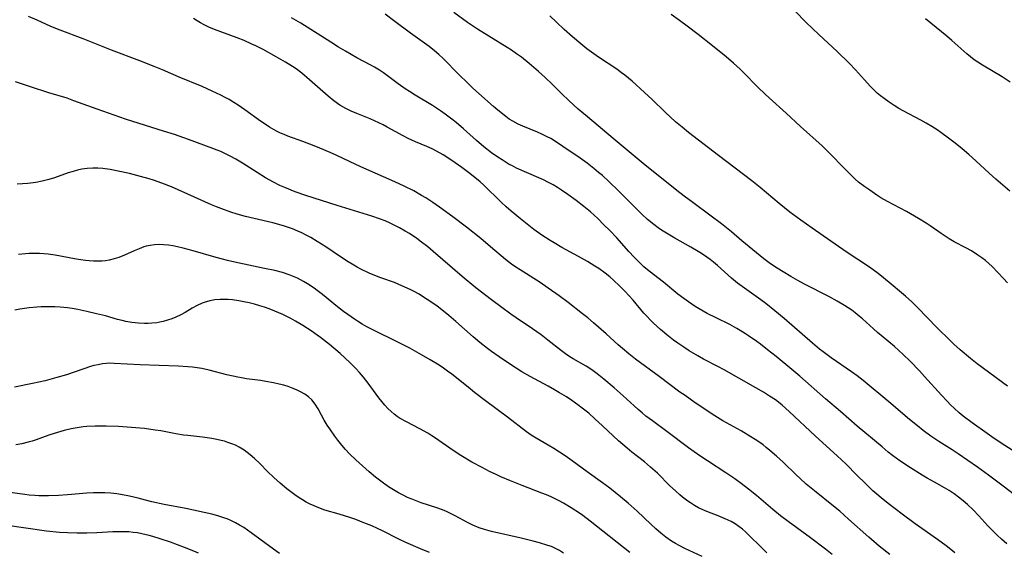
# Model space of a CAD drawing. Units: inches. Extents: x 2076759 to 2082246, y 185487 to 190932.
# Drawn here: x 2077283 to 2077436, y 189422 to 189505 of the extents above; entities that cross this region are included whole.
import ezdxf

# ---------------------------------------------------------------- set-up
doc = ezdxf.new("R2010")
doc.units = ezdxf.units.IN
doc.header["$MEASUREMENT"] = 0
doc.layers.add('c_21_T14S_R19E', color=240, linetype='Continuous')

msp = doc.modelspace()

# ---------------------------------------------------------------- linework, layer by layer
at = {"layer": 'c_21_T14S_R19E'}
for points in [[(2077437.27, 189477.99, 1062), (2077435.06, 189479.84, 1062), (2077434.02, 189480.76, 1062), (2077431.95, 189482.71, 1062), (2077430.86, 189483.7, 1062), (2077429.82, 189484.59, 1062), (2077428.74, 189485.47, 1062), (2077427.69, 189486.25, 1062), (2077426.47, 189487.14, 1062), (2077425.93, 189487.52, 1062), (2077425.08, 189488.08, 1062), (2077424.23, 189488.58, 1062), (2077423.37, 189489.06, 1062), (2077420.61, 189490.51, 1062), (2077419.93, 189490.89, 1062), (2077419.22, 189491.33, 1062), (2077418.42, 189491.86, 1062), (2077417.64, 189492.43, 1062), (2077417.11, 189492.85, 1062), (2077416.59, 189493.28, 1062), (2077416.04, 189493.79, 1062), (2077415.48, 189494.35, 1062), (2077414.59, 189495.32, 1062), (2077413.21, 189496.92, 1062), (2077412.23, 189497.94, 1062), (2077410.36, 189499.75, 1062), (2077407.47, 189502.4, 1062), (2077406.5, 189503.33, 1062), (2077405.53, 189504.29, 1062), (2077401.9, 189508.01, 1062)], [(2077418.54, 189421.3, 1048), (2077416.86, 189422.62, 1048), (2077415.25, 189424, 1048), (2077412.11, 189426.85, 1048), (2077410.73, 189428.05, 1048), (2077409.76, 189428.86, 1048), (2077406.8, 189431.23, 1048), (2077405.53, 189432.3, 1048), (2077404.57, 189433.15, 1048), (2077403.96, 189433.73, 1048), (2077401.91, 189435.7, 1048), (2077400.9, 189436.64, 1048), (2077399.87, 189437.54, 1048), (2077399.3, 189438.01, 1048), (2077398.79, 189438.4, 1048), (2077398.28, 189438.78, 1048), (2077397.57, 189439.26, 1048), (2077396.91, 189439.68, 1048), (2077395.38, 189440.58, 1048), (2077392.54, 189442.16, 1048), (2077391.29, 189442.93, 1048), (2077388.22, 189444.98, 1048), (2077386.63, 189446.09, 1048), (2077385.84, 189446.65, 1048), (2077382.62, 189449.08, 1048), (2077378.94, 189451.79, 1048), (2077377.85, 189452.62, 1048), (2077376.88, 189453.43, 1048), (2077376.23, 189453.99, 1048), (2077374.32, 189455.74, 1048), (2077372.35, 189457.47, 1048), (2077371.47, 189458.2, 1048), (2077370.64, 189458.87, 1048), (2077368.42, 189460.59, 1048), (2077367.03, 189461.63, 1048), (2077365.33, 189462.86, 1048), (2077364.04, 189463.71, 1048), (2077360.92, 189465.7, 1048), (2077360.26, 189466.14, 1048), (2077359.61, 189466.6, 1048), (2077358.66, 189467.34, 1048), (2077356.33, 189469.31, 1048), (2077354.82, 189470.57, 1048), (2077352.59, 189472.34, 1048), (2077350.46, 189473.96, 1048), (2077348.39, 189475.5, 1048), (2077347.33, 189476.23, 1048), (2077346.25, 189476.92, 1048), (2077345.58, 189477.32, 1048), (2077344.35, 189478.01, 1048), (2077342.89, 189478.76, 1048), (2077341.4, 189479.45, 1048), (2077336.59, 189481.55, 1048), (2077335.33, 189482.13, 1048), (2077332.37, 189483.54, 1048), (2077331.33, 189484.02, 1048), (2077329.72, 189484.7, 1048), (2077328.83, 189485.05, 1048), (2077327.06, 189485.72, 1048), (2077324.74, 189486.56, 1048), (2077324.17, 189486.79, 1048), (2077323.61, 189487.03, 1048), (2077323.1, 189487.27, 1048), (2077322.61, 189487.53, 1048), (2077321.89, 189487.96, 1048), (2077321.18, 189488.42, 1048), (2077320.48, 189488.91, 1048), (2077318.06, 189490.67, 1048), (2077317.02, 189491.38, 1048), (2077316.32, 189491.83, 1048), (2077315.61, 189492.25, 1048), (2077314.97, 189492.61, 1048), (2077314.31, 189492.95, 1048), (2077312.96, 189493.59, 1048), (2077311.4, 189494.28, 1048), (2077307.83, 189495.76, 1048), (2077305.19, 189496.9, 1048), (2077303.91, 189497.42, 1048), (2077301.67, 189498.3, 1048), (2077297.24, 189499.97, 1048), (2077292.83, 189501.71, 1048), (2077289.24, 189503.07, 1048), (2077287.8, 189503.67, 1048), (2077285.68, 189504.65, 1048), (2077284.33, 189505.24, 1048)], [(2077439.74, 189429.28, 1054), (2077436.2, 189431.99, 1054), (2077433.94, 189433.68, 1054), (2077432.19, 189434.93, 1054), (2077429.21, 189437.03, 1054), (2077428.26, 189437.66, 1054), (2077426.17, 189438.95, 1054), (2077425.57, 189439.34, 1054), (2077424.94, 189439.77, 1054), (2077423.75, 189440.66, 1054), (2077422.84, 189441.39, 1054), (2077421.62, 189442.38, 1054), (2077418.39, 189445.12, 1054), (2077414.39, 189448.43, 1054), (2077413.45, 189449.16, 1054), (2077412.57, 189449.79, 1054), (2077409.38, 189451.98, 1054), (2077408.15, 189452.91, 1054), (2077407.58, 189453.35, 1054), (2077406.49, 189454.27, 1054), (2077402.09, 189458.1, 1054), (2077400.65, 189459.31, 1054), (2077399.2, 189460.47, 1054), (2077398.46, 189461.02, 1054), (2077395.53, 189463.11, 1054), (2077394.82, 189463.64, 1054), (2077393.9, 189464.4, 1054), (2077391.67, 189466.4, 1054), (2077391.07, 189466.9, 1054), (2077390.55, 189467.31, 1054), (2077390.02, 189467.71, 1054), (2077389.22, 189468.25, 1054), (2077388.69, 189468.58, 1054), (2077387.53, 189469.26, 1054), (2077385.05, 189470.63, 1054), (2077384.26, 189471.09, 1054), (2077382.98, 189471.91, 1054), (2077382.47, 189472.27, 1054), (2077381.75, 189472.8, 1054), (2077380.79, 189473.58, 1054), (2077379.92, 189474.37, 1054), (2077378.69, 189475.59, 1054), (2077376.29, 189478.04, 1054), (2077374.75, 189479.51, 1054), (2077373.75, 189480.4, 1054), (2077373.15, 189480.9, 1054), (2077372.41, 189481.51, 1054), (2077371.37, 189482.32, 1054), (2077369.91, 189483.37, 1054), (2077368.44, 189484.39, 1054), (2077366.75, 189485.52, 1054), (2077365.7, 189486.17, 1054), (2077365.17, 189486.47, 1054), (2077364.32, 189486.89, 1054), (2077363.66, 189487.18, 1054), (2077361.37, 189488.1, 1054), (2077360.65, 189488.43, 1054), (2077359.81, 189488.87, 1054), (2077359.25, 189489.23, 1054), (2077358.71, 189489.63, 1054), (2077357.48, 189490.62, 1054), (2077356.78, 189491.2, 1054), (2077353.58, 189494.05, 1054), (2077352.78, 189494.81, 1054), (2077351.41, 189496.19, 1054), (2077348.93, 189498.65, 1054), (2077348.26, 189499.27, 1054), (2077347.57, 189499.88, 1054), (2077346.74, 189500.53, 1054), (2077343.85, 189502.64, 1054), (2077341.43, 189504.45, 1054), (2077339.91, 189505.58, 1054)], [(2077440.45, 189435.75, 1056), (2077435.9, 189438.68, 1056), (2077434.46, 189439.65, 1056), (2077433.69, 189440.19, 1056), (2077431.4, 189441.85, 1056), (2077430, 189442.9, 1056), (2077429.37, 189443.42, 1056), (2077428.58, 189444.12, 1056), (2077428.02, 189444.67, 1056), (2077427.47, 189445.23, 1056), (2077426.58, 189446.18, 1056), (2077423.97, 189449.09, 1056), (2077423.19, 189449.94, 1056), (2077421.71, 189451.46, 1056), (2077420.62, 189452.52, 1056), (2077419.3, 189453.73, 1056), (2077416.63, 189455.94, 1056), (2077415.98, 189456.51, 1056), (2077414.28, 189458.06, 1056), (2077413.78, 189458.5, 1056), (2077413.15, 189459.02, 1056), (2077412.62, 189459.41, 1056), (2077412.07, 189459.78, 1056), (2077411.48, 189460.15, 1056), (2077410.35, 189460.82, 1056), (2077409.03, 189461.53, 1056), (2077405.24, 189463.47, 1056), (2077404.23, 189464.02, 1056), (2077403.11, 189464.66, 1056), (2077401.91, 189465.38, 1056), (2077400.99, 189465.96, 1056), (2077399.97, 189466.64, 1056), (2077398.92, 189467.42, 1056), (2077395.5, 189470.25, 1056), (2077393.88, 189471.62, 1056), (2077392.34, 189472.86, 1056), (2077390.52, 189474.25, 1056), (2077387.83, 189476.22, 1056), (2077386.5, 189477.21, 1056), (2077385.35, 189478.1, 1056), (2077382.71, 189480.23, 1056), (2077380.93, 189481.62, 1056), (2077380.1, 189482.29, 1056), (2077375.46, 189486.21, 1056), (2077371.43, 189489.57, 1056), (2077370, 189490.79, 1056), (2077368.54, 189492.1, 1056), (2077367.42, 189493.17, 1056), (2077365.91, 189494.67, 1056), (2077364.83, 189495.69, 1056), (2077363.78, 189496.63, 1056), (2077362.32, 189497.91, 1056), (2077361.13, 189498.85, 1056), (2077360.36, 189499.42, 1056), (2077359.58, 189499.97, 1056), (2077358.93, 189500.39, 1056), (2077356.06, 189502.13, 1056), (2077354.31, 189503.25, 1056), (2077352.76, 189504.3, 1056), (2077350.59, 189505.83, 1056)], [(2077436.86, 189447.56, 1058), (2077432.17, 189451.07, 1058), (2077431.12, 189451.89, 1058), (2077429.5, 189453.25, 1058), (2077428.52, 189454.12, 1058), (2077427.93, 189454.68, 1058), (2077425.93, 189456.68, 1058), (2077422.88, 189459.81, 1058), (2077421.96, 189460.7, 1058), (2077420.98, 189461.59, 1058), (2077420.36, 189462.12, 1058), (2077418.75, 189463.5, 1058), (2077417.58, 189464.48, 1058), (2077416.72, 189465.15, 1058), (2077415.39, 189466.11, 1058), (2077411.76, 189468.53, 1058), (2077406.43, 189472.2, 1058), (2077404.68, 189473.44, 1058), (2077402.99, 189474.72, 1058), (2077401.3, 189476.06, 1058), (2077398.34, 189478.55, 1058), (2077397.05, 189479.59, 1058), (2077391.83, 189483.53, 1058), (2077387.19, 189487.15, 1058), (2077386.18, 189487.95, 1058), (2077385.17, 189488.81, 1058), (2077383.55, 189490.29, 1058), (2077381.52, 189492.28, 1058), (2077380.34, 189493.38, 1058), (2077378.38, 189495.13, 1058), (2077377.23, 189496.08, 1058), (2077376.75, 189496.44, 1058), (2077376, 189496.98, 1058), (2077373.13, 189498.88, 1058), (2077372.05, 189499.63, 1058), (2077371.35, 189500.16, 1058), (2077370.4, 189500.93, 1058), (2077369.08, 189502.07, 1058), (2077367.79, 189503.21, 1058), (2077366.6, 189504.33, 1058), (2077365.59, 189505.33, 1058)], [(2077407.98, 189485.04, 1060), (2077404.64, 189488.07, 1060), (2077402.41, 189490.14, 1060), (2077399.75, 189492.52, 1060), (2077399.13, 189493.09, 1060), (2077397.99, 189494.2, 1060), (2077395.74, 189496.48, 1060), (2077395.21, 189496.99, 1060), (2077394.18, 189497.93, 1060), (2077393.03, 189498.91, 1060), (2077390.89, 189500.65, 1060), (2077388.67, 189502.42, 1060), (2077386.98, 189503.72, 1060), (2077385.79, 189504.6, 1060), (2077384.45, 189505.53, 1060)], [(2077428.66, 189421.56, 1050), (2077428.06, 189422.08, 1050), (2077427.31, 189422.68, 1050), (2077425.96, 189423.67, 1050), (2077422.47, 189426.1, 1050), (2077420.45, 189427.58, 1050), (2077418.28, 189429.25, 1050), (2077417.18, 189430.15, 1050), (2077416.52, 189430.72, 1050), (2077415.91, 189431.27, 1050), (2077414.68, 189432.43, 1050), (2077413.47, 189433.61, 1050), (2077411.67, 189435.43, 1050), (2077410.33, 189436.71, 1050), (2077406.98, 189439.75, 1050), (2077402.86, 189443.63, 1050), (2077401.78, 189444.59, 1050), (2077401.19, 189445.06, 1050), (2077400.71, 189445.41, 1050), (2077399.82, 189446.01, 1050), (2077398.85, 189446.61, 1050), (2077397.68, 189447.29, 1050), (2077395.02, 189448.81, 1050), (2077392.72, 189450.13, 1050), (2077391.75, 189450.65, 1050), (2077389.52, 189451.78, 1050), (2077388.61, 189452.28, 1050), (2077387.29, 189453.08, 1050), (2077386.44, 189453.64, 1050), (2077385.5, 189454.29, 1050), (2077384.86, 189454.76, 1050), (2077383.82, 189455.57, 1050), (2077382.8, 189456.43, 1050), (2077381.71, 189457.41, 1050), (2077381.21, 189457.89, 1050), (2077380.71, 189458.41, 1050), (2077380.21, 189458.96, 1050), (2077378.54, 189460.97, 1050), (2077377.9, 189461.69, 1050), (2077377.29, 189462.34, 1050), (2077376.43, 189463.19, 1050), (2077375.53, 189464.05, 1050), (2077374.9, 189464.61, 1050), (2077374.17, 189465.21, 1050), (2077373.18, 189465.92, 1050), (2077372.6, 189466.3, 1050), (2077371.41, 189467.02, 1050), (2077370.05, 189467.8, 1050), (2077367.45, 189469.21, 1050), (2077366.22, 189469.92, 1050), (2077365.61, 189470.28, 1050), (2077364.32, 189471.13, 1050), (2077363.09, 189472.02, 1050), (2077362.05, 189472.81, 1050), (2077360.97, 189473.66, 1050), (2077359.52, 189474.87, 1050), (2077358.77, 189475.53, 1050), (2077358, 189476.25, 1050), (2077355.24, 189478.94, 1050), (2077354.7, 189479.43, 1050), (2077354.15, 189479.9, 1050), (2077352.89, 189480.89, 1050), (2077351.84, 189481.67, 1050), (2077350.8, 189482.42, 1050), (2077349.65, 189483.19, 1050), (2077348.95, 189483.62, 1050), (2077347.89, 189484.23, 1050), (2077347.22, 189484.57, 1050), (2077346.41, 189484.92, 1050), (2077344.62, 189485.66, 1050), (2077343.5, 189486.18, 1050), (2077342.71, 189486.59, 1050), (2077340.2, 189487.98, 1050), (2077339.59, 189488.3, 1050), (2077338.26, 189488.95, 1050), (2077337.57, 189489.24, 1050), (2077335.47, 189490.09, 1050), (2077334.59, 189490.47, 1050), (2077333.76, 189490.87, 1050), (2077332.85, 189491.4, 1050), (2077331.9, 189492.07, 1050), (2077331, 189492.81, 1050), (2077328.13, 189495.36, 1050), (2077326.92, 189496.36, 1050), (2077326.03, 189497.03, 1050), (2077325.48, 189497.41, 1050), (2077324.35, 189498.11, 1050), (2077322.9, 189498.94, 1050), (2077320.9, 189500.05, 1050), (2077319.74, 189500.63, 1050), (2077319.13, 189500.92, 1050), (2077317.92, 189501.45, 1050), (2077316.86, 189501.89, 1050), (2077313.31, 189503.2, 1050), (2077312.44, 189503.55, 1050), (2077311.72, 189503.9, 1050), (2077311.15, 189504.21, 1050), (2077310.6, 189504.56, 1050), (2077310.06, 189504.92, 1050)], [(2077436.8, 189422.98, 1052), (2077435.96, 189423.71, 1052), (2077435.29, 189424.31, 1052), (2077434.65, 189424.94, 1052), (2077433.84, 189425.79, 1052), (2077432.41, 189427.37, 1052), (2077431.52, 189428.27, 1052), (2077430.64, 189429.09, 1052), (2077429.97, 189429.67, 1052), (2077429.27, 189430.25, 1052), (2077428.55, 189430.79, 1052), (2077427.77, 189431.3, 1052), (2077427.05, 189431.72, 1052), (2077425.49, 189432.57, 1052), (2077424.36, 189433.21, 1052), (2077423.56, 189433.69, 1052), (2077421.77, 189434.83, 1052), (2077420.13, 189435.92, 1052), (2077418.97, 189436.76, 1052), (2077418.3, 189437.29, 1052), (2077417.33, 189438.09, 1052), (2077413.48, 189441.35, 1052), (2077410.88, 189443.61, 1052), (2077408.52, 189445.6, 1052), (2077404.51, 189449.12, 1052), (2077403.28, 189450.17, 1052), (2077400.85, 189452.17, 1052), (2077399.49, 189453.24, 1052), (2077398.38, 189454.1, 1052), (2077397.8, 189454.53, 1052), (2077396.54, 189455.42, 1052), (2077396.07, 189455.75, 1052), (2077395.23, 189456.27, 1052), (2077394.71, 189456.57, 1052), (2077393.61, 189457.16, 1052), (2077391.5, 189458.2, 1052), (2077390.09, 189458.92, 1052), (2077388.86, 189459.62, 1052), (2077388.22, 189460.01, 1052), (2077387.16, 189460.7, 1052), (2077386.43, 189461.23, 1052), (2077385.52, 189461.93, 1052), (2077383.26, 189463.78, 1052), (2077381.03, 189465.51, 1052), (2077380.21, 189466.2, 1052), (2077379.44, 189466.94, 1052), (2077378.7, 189467.7, 1052), (2077377.88, 189468.59, 1052), (2077375.99, 189470.69, 1052), (2077374.92, 189471.82, 1052), (2077373.99, 189472.75, 1052), (2077373.02, 189473.7, 1052), (2077371.89, 189474.73, 1052), (2077370.84, 189475.6, 1052), (2077369.65, 189476.52, 1052), (2077368.38, 189477.45, 1052), (2077367.39, 189478.12, 1052), (2077366.74, 189478.54, 1052), (2077366.07, 189478.94, 1052), (2077365.27, 189479.39, 1052), (2077364.56, 189479.75, 1052), (2077363.85, 189480.08, 1052), (2077360.37, 189481.59, 1052), (2077359.62, 189481.96, 1052), (2077359.25, 189482.16, 1052), (2077358.77, 189482.44, 1052), (2077358.12, 189482.84, 1052), (2077357.47, 189483.27, 1052), (2077356.5, 189483.96, 1052), (2077355.26, 189484.91, 1052), (2077354.12, 189485.88, 1052), (2077352.12, 189487.68, 1052), (2077350.95, 189488.67, 1052), (2077350.3, 189489.2, 1052), (2077349.27, 189489.98, 1052), (2077348.52, 189490.51, 1052), (2077347.27, 189491.34, 1052), (2077344.56, 189492.95, 1052), (2077343.69, 189493.5, 1052), (2077343.03, 189493.94, 1052), (2077341.94, 189494.72, 1052), (2077340.27, 189495.98, 1052), (2077339.65, 189496.43, 1052), (2077339.02, 189496.85, 1052), (2077338.25, 189497.32, 1052), (2077337.65, 189497.65, 1052), (2077335.5, 189498.79, 1052), (2077333.72, 189499.79, 1052), (2077332.65, 189500.43, 1052), (2077331.42, 189501.2, 1052), (2077326.77, 189504.16, 1052), (2077325.32, 189505.03, 1052)], [(2077437.3, 189495, 1064), (2077436.04, 189495.79, 1064), (2077433.01, 189497.61, 1064), (2077432.26, 189498.09, 1064), (2077431.7, 189498.47, 1064), (2077431.13, 189498.91, 1064), (2077430.57, 189499.37, 1064), (2077428.22, 189501.48, 1064), (2077427.42, 189502.17, 1064), (2077424.11, 189504.85, 1064)], [(2077409.58, 189421.31, 1046), (2077408.51, 189422.14, 1046), (2077406.16, 189423.91, 1046), (2077402.69, 189426.46, 1046), (2077401.51, 189427.35, 1046), (2077400.32, 189428.31, 1046), (2077397.77, 189430.5, 1046), (2077396.54, 189431.48, 1046), (2077395.36, 189432.39, 1046), (2077394.38, 189433.1, 1046), (2077392.98, 189434.07, 1046), (2077390.12, 189435.9, 1046), (2077388.92, 189436.71, 1046), (2077387.19, 189437.96, 1046), (2077383.81, 189440.52, 1046), (2077381.55, 189442.15, 1046), (2077380.55, 189442.9, 1046), (2077379.93, 189443.4, 1046), (2077379.31, 189443.93, 1046), (2077378.7, 189444.48, 1046), (2077376.98, 189446.08, 1046), (2077375.58, 189447.32, 1046), (2077373.96, 189448.68, 1046), (2077372.93, 189449.5, 1046), (2077372.32, 189449.95, 1046), (2077371.78, 189450.32, 1046), (2077371.23, 189450.67, 1046), (2077369.19, 189451.84, 1046), (2077368.68, 189452.15, 1046), (2077368, 189452.6, 1046), (2077367.36, 189453.08, 1046), (2077365.27, 189454.76, 1046), (2077364.2, 189455.58, 1046), (2077362.89, 189456.5, 1046), (2077360.3, 189458.24, 1046), (2077359.47, 189458.81, 1046), (2077358.06, 189459.82, 1046), (2077356.46, 189461.02, 1046), (2077354.05, 189462.92, 1046), (2077351.91, 189464.68, 1046), (2077347.41, 189468.56, 1046), (2077346.54, 189469.29, 1046), (2077345.58, 189470.05, 1046), (2077344.85, 189470.58, 1046), (2077343.68, 189471.36, 1046), (2077343.03, 189471.76, 1046), (2077342.12, 189472.28, 1046), (2077341.32, 189472.7, 1046), (2077340.71, 189472.99, 1046), (2077339.88, 189473.35, 1046), (2077339.03, 189473.68, 1046), (2077337.81, 189474.1, 1046), (2077332.43, 189475.73, 1046), (2077327.53, 189477.31, 1046), (2077325.89, 189477.89, 1046), (2077324.26, 189478.54, 1046), (2077323.51, 189478.87, 1046), (2077322.48, 189479.38, 1046), (2077321.26, 189480.07, 1046), (2077319.97, 189480.87, 1046), (2077317.68, 189482.36, 1046), (2077316.64, 189482.97, 1046), (2077315.77, 189483.44, 1046), (2077315.04, 189483.81, 1046), (2077314.29, 189484.15, 1046), (2077313.74, 189484.37, 1046), (2077313.04, 189484.64, 1046), (2077309.28, 189486.02, 1046), (2077307.06, 189486.8, 1046), (2077305.38, 189487.36, 1046), (2077301.59, 189488.51, 1046), (2077299.42, 189489.23, 1046), (2077295.04, 189490.75, 1046), (2077291.41, 189492.08, 1046), (2077290.34, 189492.46, 1046), (2077287.5, 189493.32, 1046), (2077284.63, 189494.23, 1046), (2077282.28, 189495.01, 1046)], [(2077436.9, 189463.66, 1060), (2077436.24, 189464.34, 1060), (2077434.49, 189466.22, 1060), (2077433.98, 189466.71, 1060), (2077433.43, 189467.17, 1060), (2077432.86, 189467.6, 1060), (2077432.28, 189468.01, 1060), (2077431.26, 189468.65, 1060), (2077430.41, 189469.12, 1060), (2077428.58, 189470.09, 1060), (2077427.8, 189470.55, 1060), (2077427.17, 189470.95, 1060), (2077426.55, 189471.36, 1060), (2077424.84, 189472.56, 1060), (2077424.21, 189472.98, 1060), (2077423, 189473.73, 1060), (2077421.15, 189474.8, 1060), (2077418.2, 189476.36, 1060), (2077417.16, 189476.96, 1060), (2077416.53, 189477.36, 1060), (2077415.42, 189478.11, 1060), (2077414.67, 189478.64, 1060), (2077413.69, 189479.39, 1060), (2077413.16, 189479.86, 1060), (2077412.62, 189480.36, 1060), (2077411.47, 189481.52, 1060), (2077409.16, 189483.91, 1060), (2077407.98, 189485.04, 1060)], [(2077399.4, 189421.56, 1044), (2077398.51, 189422.44, 1044), (2077396.59, 189424.34, 1044), (2077396.05, 189424.85, 1044), (2077395.59, 189425.25, 1044), (2077395.02, 189425.69, 1044), (2077394.42, 189426.08, 1044), (2077393.8, 189426.44, 1044), (2077392.88, 189426.9, 1044), (2077391.78, 189427.35, 1044), (2077390.04, 189428, 1044), (2077389.3, 189428.32, 1044), (2077388.72, 189428.6, 1044), (2077388.09, 189428.96, 1044), (2077387.47, 189429.35, 1044), (2077387.05, 189429.63, 1044), (2077386.23, 189430.27, 1044), (2077385.82, 189430.62, 1044), (2077385.13, 189431.24, 1044), (2077384.29, 189432.04, 1044), (2077382.33, 189433.98, 1044), (2077381.25, 189434.96, 1044), (2077380.3, 189435.76, 1044), (2077378.34, 189437.3, 1044), (2077377.6, 189437.91, 1044), (2077376.29, 189439.06, 1044), (2077373.79, 189441.4, 1044), (2077372.6, 189442.49, 1044), (2077371.62, 189443.35, 1044), (2077370.6, 189444.15, 1044), (2077369.91, 189444.66, 1044), (2077368.97, 189445.33, 1044), (2077368.15, 189445.88, 1044), (2077367.09, 189446.55, 1044), (2077366.31, 189447.02, 1044), (2077365.33, 189447.58, 1044), (2077362.52, 189449.06, 1044), (2077361.21, 189449.82, 1044), (2077359.44, 189450.93, 1044), (2077357.67, 189452.13, 1044), (2077356.5, 189452.95, 1044), (2077355.83, 189453.45, 1044), (2077354.65, 189454.38, 1044), (2077353.63, 189455.26, 1044), (2077350.94, 189457.65, 1044), (2077349.84, 189458.59, 1044), (2077348.74, 189459.48, 1044), (2077348.02, 189460.04, 1044), (2077347.04, 189460.74, 1044), (2077345.89, 189461.47, 1044), (2077345.18, 189461.9, 1044), (2077344.33, 189462.37, 1044), (2077343.8, 189462.64, 1044), (2077342.5, 189463.24, 1044), (2077341.34, 189463.71, 1044), (2077339.23, 189464.45, 1044), (2077338.54, 189464.71, 1044), (2077337.4, 189465.2, 1044), (2077336.12, 189465.82, 1044), (2077335.56, 189466.11, 1044), (2077334.74, 189466.59, 1044), (2077334.16, 189466.94, 1044), (2077332.95, 189467.74, 1044), (2077330.64, 189469.31, 1044), (2077329.33, 189470.14, 1044), (2077328.3, 189470.74, 1044), (2077327.5, 189471.17, 1044), (2077326.9, 189471.47, 1044), (2077326.3, 189471.74, 1044), (2077325.45, 189472.09, 1044), (2077324.83, 189472.32, 1044), (2077324.2, 189472.53, 1044), (2077323.35, 189472.79, 1044), (2077322.39, 189473.04, 1044), (2077319.49, 189473.69, 1044), (2077318.14, 189474.02, 1044), (2077316.83, 189474.39, 1044), (2077315.84, 189474.71, 1044), (2077314.46, 189475.2, 1044), (2077313.64, 189475.52, 1044), (2077312.84, 189475.85, 1044), (2077310.17, 189477.02, 1044), (2077306.59, 189478.64, 1044), (2077305.11, 189479.24, 1044), (2077303.79, 189479.69, 1044), (2077303.13, 189479.9, 1044), (2077301.77, 189480.29, 1044), (2077300.07, 189480.72, 1044), (2077298.31, 189481.12, 1044), (2077297.07, 189481.36, 1044), (2077295.93, 189481.51, 1044), (2077295.14, 189481.56, 1044), (2077294.35, 189481.57, 1044), (2077293.48, 189481.52, 1044), (2077292.65, 189481.4, 1044), (2077291.96, 189481.26, 1044), (2077291.28, 189481.07, 1044), (2077290.5, 189480.82, 1044), (2077288.4, 189480.07, 1044), (2077287.5, 189479.78, 1044), (2077286.45, 189479.52, 1044), (2077285.49, 189479.34, 1044), (2077284.23, 189479.18, 1044), (2077283.4, 189479.11, 1044), (2077282.56, 189479.06, 1044)], [(2077389.29, 189421.01, 1042), (2077386.61, 189422.26, 1042), (2077385.74, 189422.71, 1042), (2077385.13, 189423.04, 1042), (2077384.54, 189423.41, 1042), (2077383.64, 189424.03, 1042), (2077382.85, 189424.65, 1042), (2077382.08, 189425.32, 1042), (2077381.29, 189426.05, 1042), (2077379.19, 189428.06, 1042), (2077377.77, 189429.34, 1042), (2077376.6, 189430.33, 1042), (2077374.92, 189431.65, 1042), (2077373.78, 189432.49, 1042), (2077371.4, 189434.19, 1042), (2077369.03, 189435.94, 1042), (2077367.97, 189436.69, 1042), (2077366.18, 189437.85, 1042), (2077365.32, 189438.38, 1042), (2077363.44, 189439.46, 1042), (2077362.66, 189439.95, 1042), (2077361.95, 189440.43, 1042), (2077358.96, 189442.72, 1042), (2077355.53, 189445.3, 1042), (2077353.83, 189446.6, 1042), (2077352.82, 189447.39, 1042), (2077350.27, 189449.45, 1042), (2077349.63, 189449.92, 1042), (2077348.79, 189450.51, 1042), (2077348.07, 189450.99, 1042), (2077346.94, 189451.68, 1042), (2077345.59, 189452.46, 1042), (2077343.75, 189453.47, 1042), (2077342.63, 189454.06, 1042), (2077341.36, 189454.69, 1042), (2077338.48, 189456.07, 1042), (2077337.06, 189456.81, 1042), (2077336.3, 189457.25, 1042), (2077335.61, 189457.68, 1042), (2077335.15, 189457.99, 1042), (2077334.08, 189458.75, 1042), (2077333.43, 189459.23, 1042), (2077332.5, 189459.96, 1042), (2077330.13, 189461.88, 1042), (2077329.3, 189462.51, 1042), (2077328.86, 189462.83, 1042), (2077327.8, 189463.53, 1042), (2077327.18, 189463.91, 1042), (2077326.23, 189464.4, 1042), (2077325.45, 189464.74, 1042), (2077324.95, 189464.93, 1042), (2077323.9, 189465.27, 1042), (2077322.69, 189465.59, 1042), (2077321.11, 189465.94, 1042), (2077316.94, 189466.79, 1042), (2077315.34, 189467.16, 1042), (2077314.54, 189467.36, 1042), (2077313.57, 189467.62, 1042), (2077309.97, 189468.66, 1042), (2077308.42, 189469.07, 1042), (2077307.55, 189469.28, 1042), (2077306.84, 189469.43, 1042), (2077306.13, 189469.55, 1042), (2077305.38, 189469.63, 1042), (2077304.62, 189469.65, 1042), (2077303.96, 189469.61, 1042), (2077303.31, 189469.52, 1042), (2077302.67, 189469.39, 1042), (2077302.32, 189469.28, 1042), (2077301.55, 189469.01, 1042), (2077300.79, 189468.69, 1042), (2077299.31, 189468.02, 1042), (2077298.38, 189467.65, 1042), (2077297.66, 189467.41, 1042), (2077296.92, 189467.23, 1042), (2077296.32, 189467.13, 1042), (2077295.76, 189467.08, 1042), (2077295.11, 189467.06, 1042), (2077294.45, 189467.07, 1042), (2077293.79, 189467.11, 1042), (2077293.19, 189467.17, 1042), (2077292.13, 189467.32, 1042), (2077291.48, 189467.44, 1042), (2077288.48, 189467.99, 1042), (2077287.39, 189468.14, 1042), (2077286.72, 189468.21, 1042), (2077286.04, 189468.24, 1042), (2077285.1, 189468.26, 1042), (2077284.44, 189468.24, 1042), (2077283.85, 189468.21, 1042), (2077282.77, 189468.11, 1042)], [(2077378.04, 189421.61, 1040), (2077371.86, 189426.53, 1040), (2077370.69, 189427.41, 1040), (2077370.21, 189427.75, 1040), (2077368.88, 189428.61, 1040), (2077367.68, 189429.32, 1040), (2077367, 189429.68, 1040), (2077365.78, 189430.29, 1040), (2077365.02, 189430.62, 1040), (2077364.34, 189430.89, 1040), (2077361.24, 189432.05, 1040), (2077359.43, 189432.79, 1040), (2077357.93, 189433.44, 1040), (2077357.19, 189433.77, 1040), (2077356.18, 189434.26, 1040), (2077355, 189434.87, 1040), (2077353.43, 189435.73, 1040), (2077351.7, 189436.76, 1040), (2077350.51, 189437.53, 1040), (2077347.77, 189439.45, 1040), (2077347.18, 189439.84, 1040), (2077346.57, 189440.22, 1040), (2077345.33, 189440.92, 1040), (2077343.21, 189441.99, 1040), (2077342.26, 189442.52, 1040), (2077341.8, 189442.82, 1040), (2077341.29, 189443.2, 1040), (2077340.83, 189443.6, 1040), (2077340.32, 189444.09, 1040), (2077339.85, 189444.62, 1040), (2077339.38, 189445.18, 1040), (2077338.94, 189445.76, 1040), (2077337.26, 189448.04, 1040), (2077336.53, 189448.96, 1040), (2077335.91, 189449.69, 1040), (2077335.35, 189450.3, 1040), (2077334.46, 189451.21, 1040), (2077333.63, 189452.01, 1040), (2077332.9, 189452.67, 1040), (2077331.24, 189454.04, 1040), (2077329.82, 189455.15, 1040), (2077329.32, 189455.52, 1040), (2077328.37, 189456.19, 1040), (2077327.09, 189457.01, 1040), (2077325.92, 189457.71, 1040), (2077325.19, 189458.12, 1040), (2077323.97, 189458.73, 1040), (2077323.35, 189459.01, 1040), (2077322.7, 189459.28, 1040), (2077321.81, 189459.62, 1040), (2077321.09, 189459.87, 1040), (2077320.37, 189460.1, 1040), (2077319.53, 189460.34, 1040), (2077318.71, 189460.54, 1040), (2077317.89, 189460.72, 1040), (2077317.11, 189460.87, 1040), (2077316.13, 189461.01, 1040), (2077315.42, 189461.07, 1040), (2077314.72, 189461.09, 1040), (2077314.17, 189461.08, 1040), (2077313.36, 189461.01, 1040), (2077312.57, 189460.86, 1040), (2077311.7, 189460.62, 1040), (2077311.39, 189460.5, 1040), (2077310.59, 189460.13, 1040), (2077309.81, 189459.71, 1040), (2077308.72, 189459.07, 1040), (2077308.06, 189458.7, 1040), (2077307.29, 189458.34, 1040), (2077306.65, 189458.08, 1040), (2077306, 189457.85, 1040), (2077305.29, 189457.66, 1040), (2077304.81, 189457.56, 1040), (2077304.33, 189457.47, 1040), (2077303.53, 189457.38, 1040), (2077302.98, 189457.35, 1040), (2077302.42, 189457.34, 1040), (2077301.45, 189457.39, 1040), (2077300.43, 189457.5, 1040), (2077299.51, 189457.66, 1040), (2077298.9, 189457.8, 1040), (2077298.22, 189457.98, 1040), (2077296.33, 189458.51, 1040), (2077294.92, 189458.87, 1040), (2077293.42, 189459.2, 1040), (2077292, 189459.5, 1040), (2077291.11, 189459.66, 1040), (2077290.38, 189459.77, 1040), (2077289.26, 189459.89, 1040), (2077288.45, 189459.94, 1040), (2077287.41, 189459.96, 1040), (2077286.29, 189459.93, 1040), (2077285.64, 189459.89, 1040), (2077284.43, 189459.77, 1040), (2077282.97, 189459.55, 1040), (2077282.19, 189459.41, 1040)], [(2077367.72, 189421.51, 1038), (2077367.07, 189421.94, 1038), (2077366.45, 189422.26, 1038), (2077365.8, 189422.54, 1038), (2077365.27, 189422.74, 1038), (2077363.97, 189423.14, 1038), (2077362.96, 189423.41, 1038), (2077361.12, 189423.87, 1038), (2077356.5, 189424.92, 1038), (2077355.38, 189425.22, 1038), (2077354.55, 189425.48, 1038), (2077353.56, 189425.87, 1038), (2077352.75, 189426.28, 1038), (2077350.83, 189427.36, 1038), (2077350.11, 189427.72, 1038), (2077349.35, 189428.06, 1038), (2077348.67, 189428.33, 1038), (2077347.97, 189428.58, 1038), (2077345.51, 189429.39, 1038), (2077344.99, 189429.58, 1038), (2077343.94, 189429.99, 1038), (2077343.4, 189430.23, 1038), (2077342.7, 189430.56, 1038), (2077342, 189430.91, 1038), (2077341.2, 189431.38, 1038), (2077340.41, 189431.88, 1038), (2077339.64, 189432.43, 1038), (2077339.02, 189432.89, 1038), (2077338.41, 189433.37, 1038), (2077337.41, 189434.2, 1038), (2077336.37, 189435.12, 1038), (2077335.33, 189436.09, 1038), (2077334.42, 189436.97, 1038), (2077333.69, 189437.74, 1038), (2077332.94, 189438.61, 1038), (2077332.54, 189439.12, 1038), (2077332.04, 189439.78, 1038), (2077331.27, 189440.9, 1038), (2077330.88, 189441.5, 1038), (2077330.41, 189442.28, 1038), (2077329.97, 189443.06, 1038), (2077329.44, 189444.04, 1038), (2077329.01, 189444.77, 1038), (2077328.49, 189445.45, 1038), (2077327.97, 189445.91, 1038), (2077327.38, 189446.32, 1038), (2077326.73, 189446.68, 1038), (2077326.21, 189446.93, 1038), (2077325.58, 189447.21, 1038), (2077324.8, 189447.49, 1038), (2077324.11, 189447.71, 1038), (2077323.41, 189447.89, 1038), (2077322.5, 189448.1, 1038), (2077321.32, 189448.31, 1038), (2077320.47, 189448.44, 1038), (2077318.31, 189448.72, 1038), (2077317.53, 189448.85, 1038), (2077316.94, 189448.96, 1038), (2077315.24, 189449.36, 1038), (2077312.47, 189450.07, 1038), (2077311.35, 189450.31, 1038), (2077310.62, 189450.42, 1038), (2077309.87, 189450.51, 1038), (2077309.13, 189450.58, 1038), (2077307.65, 189450.67, 1038), (2077301.72, 189450.89, 1038), (2077297.65, 189451.12, 1038), (2077296.95, 189451.13, 1038), (2077296.44, 189451.1, 1038), (2077295.84, 189451.03, 1038), (2077295.18, 189450.92, 1038), (2077294.53, 189450.77, 1038), (2077293.97, 189450.61, 1038), (2077292.93, 189450.28, 1038), (2077290.24, 189449.35, 1038), (2077288.73, 189448.9, 1038), (2077286.9, 189448.41, 1038), (2077284.97, 189447.96, 1038), (2077282.16, 189447.41, 1038)], [(2077346.81, 189421.64, 1036), (2077345.43, 189422.19, 1036), (2077343.15, 189423.18, 1036), (2077342.03, 189423.7, 1036), (2077339.47, 189425, 1036), (2077338.71, 189425.37, 1036), (2077337.83, 189425.77, 1036), (2077336.6, 189426.27, 1036), (2077335.33, 189426.75, 1036), (2077334.38, 189427.07, 1036), (2077332.73, 189427.59, 1036), (2077330.51, 189428.24, 1036), (2077329.56, 189428.57, 1036), (2077328.82, 189428.88, 1036), (2077328.2, 189429.17, 1036), (2077327.58, 189429.5, 1036), (2077327.04, 189429.82, 1036), (2077326.52, 189430.16, 1036), (2077325.83, 189430.64, 1036), (2077324.57, 189431.58, 1036), (2077323.54, 189432.44, 1036), (2077322.55, 189433.33, 1036), (2077321.58, 189434.28, 1036), (2077320.38, 189435.49, 1036), (2077319.55, 189436.29, 1036), (2077318.87, 189436.87, 1036), (2077318.41, 189437.23, 1036), (2077317.93, 189437.57, 1036), (2077317.14, 189438.05, 1036), (2077316.57, 189438.34, 1036), (2077315.99, 189438.58, 1036), (2077315.39, 189438.8, 1036), (2077314.87, 189438.97, 1036), (2077314.34, 189439.11, 1036), (2077313.65, 189439.26, 1036), (2077312.87, 189439.4, 1036), (2077311.45, 189439.59, 1036), (2077309.18, 189439.85, 1036), (2077308.5, 189439.94, 1036), (2077307.3, 189440.15, 1036), (2077304.93, 189440.59, 1036), (2077304.05, 189440.73, 1036), (2077302.4, 189440.96, 1036), (2077300.39, 189441.14, 1036), (2077298.37, 189441.27, 1036), (2077296.42, 189441.35, 1036), (2077294.7, 189441.35, 1036), (2077293.44, 189441.28, 1036), (2077292.83, 189441.22, 1036), (2077292.22, 189441.14, 1036), (2077290.98, 189440.9, 1036), (2077289.87, 189440.63, 1036), (2077288.33, 189440.17, 1036), (2077287.5, 189439.9, 1036), (2077285.54, 189439.19, 1036), (2077284.92, 189438.99, 1036), (2077284.3, 189438.81, 1036), (2077283.27, 189438.57, 1036), (2077282.36, 189438.41, 1036)], [(2077323.44, 189421.48, 1034), (2077322.5, 189422.15, 1034), (2077319.05, 189424.68, 1034), (2077317.86, 189425.51, 1034), (2077317.21, 189425.91, 1034), (2077316.6, 189426.25, 1034), (2077315.96, 189426.56, 1034), (2077315.28, 189426.86, 1034), (2077314.79, 189427.05, 1034), (2077313.84, 189427.36, 1034), (2077312.91, 189427.59, 1034), (2077308.82, 189428.49, 1034), (2077305.46, 189429.13, 1034), (2077303.54, 189429.53, 1034), (2077302.56, 189429.78, 1034), (2077301.42, 189430.09, 1034), (2077300.05, 189430.43, 1034), (2077298.99, 189430.64, 1034), (2077298.07, 189430.78, 1034), (2077297.14, 189430.89, 1034), (2077296.22, 189430.95, 1034), (2077295.29, 189430.95, 1034), (2077294.47, 189430.92, 1034), (2077293.41, 189430.86, 1034), (2077290.41, 189430.61, 1034), (2077289.02, 189430.52, 1034), (2077287.42, 189430.46, 1034), (2077285.93, 189430.48, 1034), (2077285.32, 189430.51, 1034), (2077284.45, 189430.58, 1034), (2077283.74, 189430.66, 1034), (2077278.71, 189431.37, 1034)], [(2077310.81, 189421.54, 1032), (2077310.1, 189421.85, 1032), (2077308.66, 189422.43, 1032), (2077306.46, 189423.24, 1032), (2077304.83, 189423.78, 1032), (2077303.68, 189424.13, 1032), (2077303.14, 189424.28, 1032), (2077301.99, 189424.55, 1032), (2077301.32, 189424.67, 1032), (2077300.64, 189424.77, 1032), (2077299.95, 189424.84, 1032), (2077299.31, 189424.87, 1032), (2077298.17, 189424.87, 1032), (2077297.48, 189424.84, 1032), (2077295, 189424.7, 1032), (2077293.41, 189424.63, 1032), (2077291.91, 189424.62, 1032), (2077290.42, 189424.67, 1032), (2077289.14, 189424.76, 1032), (2077287.13, 189424.97, 1032), (2077280.68, 189425.87, 1032)]]:
    msp.add_polyline3d(points, dxfattribs=at)

doc.saveas('drawing.dxf')
